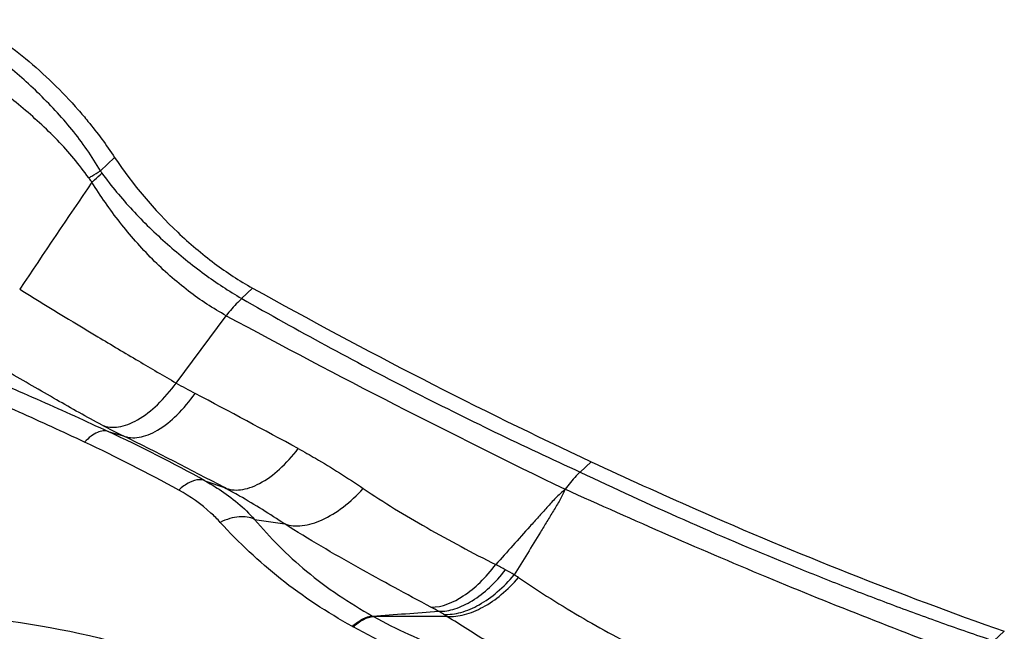
# Model space of a CAD drawing. Units: millimetres. Extents: x 0 to 841, y 0 to 594.
# Drawn here: x 249 to 254, y 233 to 236 of the extents above; entities that cross this region are included whole.
import ezdxf

# ---------------------------------------------------------------- set-up
doc = ezdxf.new("R2010")
doc.units = ezdxf.units.MM
doc.header["$LTSCALE"] = 46.255
doc.layers.add('607087453-000_CL', color=7, linetype='CONTINUOUS')

msp = doc.modelspace()

# ---------------------------------------------------------------- linework, layer by layer
at = {"layer": '607087453-000_CL', "color": 7, "linetype": 'CONTINUOUS'}
msp.add_line((248.936, 235.2615), (249.0078, 235.3292), dxfattribs=at)
at = {"layer": '607087453-000_CL', "color": 9, "linetype": 'CONTINUOUS'}
for p, q in [((249.6498, 234.6156), (249.7052, 234.6678)), ((249.3195, 234.1873), (249.5725, 234.528)), ((248.9757, 233.9419), (249.0505, 233.9207)), ((251.3625, 233.737), (251.4181, 233.7894)), ((249.4648, 233.6926), (249.5629, 233.6581)), ((249.7159, 233.4975), (249.8683, 233.4743)), ((250.3129, 233.0085), (250.3175, 233.0059)), ((250.2102, 232.9561), (250.2144, 232.9538)), ((253.4545, 232.8832), (253.507, 232.9312))]:
    msp.add_line(p, q, dxfattribs=at)
for centre, radius, start, end in [((249.065, 235.3549), 0.2287, 214.6357, 221.4279), ((321.9062, 185.4759), 88.3385, 145.741879, 146.165474), ((270.3181, 272.885), 43.6077, 241.59309, 244.12262), ((251.1522, 237.4133), 3.7102, 240.3987, 242.08), ((217.3487, 173.6554), 68.4545, 61.572397, 62.067494), ((251.0129, 237.8918), 4.4295, 242.1742, 243.7026), ((245.4073, 226.3352), 8.4021, 61.12397, 64.86802), ((239.5477, 214.7501), 21.3967, 62.09095, 63.63296), ((245.325, 226.3756), 8.3012, 61.13621, 64.82732), ((244.8104, 221.9126), 12.9025, 61.41059, 61.65964), ((250.0685, 231.5608), 1.9146, 59.9011, 61.411), ((250.1997, 231.9386), 1.5238, 56.0783, 57.0451), ((247.5779, 272.9885), 40.0733, 273.91344, 274.39096), ((248.66, 229.3942), 4.1452, 61.3742, 61.9796), ((250.3141, 232.4435), 0.6762, 58.0843, 60.6158), ((250.576, 198.1567), 34.8501, 89.81474, 90.42476), ((250.1281, 232.1455), 1.0275, 56.94, 58.0643)]:
    msp.add_arc(centre, radius, start, end, dxfattribs=at)
at = {"layer": '607087453-000_CL', "color": 7, "linetype": 'CONTINUOUS'}
msp.add_ellipse((248.2699, 250.0955), major_axis=(-14.8288, 16.4615), ratio=0.504738, start_param=-4.117128, end_param=-4.015379, dxfattribs=at)
for points, knots in [([(248.2698, 236.0257), (248.3717, 235.9699), (248.5696, 235.8314), (248.7423, 235.663), (248.8238, 235.5697)], [0, 0, 0, 0, 0.483843, 1, 1, 1, 1]), ([(248.8238, 235.5697), (248.8405, 235.5505), (248.9057, 235.4734), (248.966, 235.3921), (249.0078, 235.3292)], [0, 0, 0, 0, 0.252521, 1, 1, 1, 1]), ([(249.0078, 235.3292), (249.0992, 235.1914), (249.2602, 235.0011), (249.5065, 234.7919), (249.6385, 234.7049), (249.7052, 234.6678)], [0, 0, 0, 0, 0.512239, 0.763683, 1, 1, 1, 1]), ([(251.4181, 233.7894), (251.5933, 233.7075), (252.2789, 233.3961), (252.9792, 233.1169), (253.507, 232.9312)], [0, 0, 0, 0, 0.256844, 1, 1, 1, 1]), ([(245.2385, 232.075), (245.4242, 232.2424), (245.8532, 232.5397), (246.5894, 232.8468), (247.3972, 233.0151), (248.2248, 233.0338), (249.0202, 232.9017), (249.733, 232.6263), (250.2317, 232.2812), (250.5393, 231.9504), (250.6608, 231.7707), (250.7123, 231.6785)], [0, 0, 0, 0, 0.122268, 0.252672, 0.387835, 0.523511, 0.655364, 0.779741, 0.894469, 0.948302, 1, 1, 1, 1])]:
    msp.add_open_spline(points, degree=3, knots=knots, dxfattribs=at)
at = {"layer": '607087453-000_CL', "color": 9, "linetype": 'CONTINUOUS'}
for points, knots in [([(248.936, 235.2615), (248.8935, 235.3345), (248.8207, 235.4395), (248.7087, 235.5671), (248.5907, 235.6875), (248.4365, 235.8218), (248.3047, 235.9158), (248.2384, 235.9574)], [0, 0, 0, 0, 0.254968, 0.383794, 0.512266, 0.763604, 1, 1, 1, 1]), ([(248.8769, 235.2249), (248.8291, 235.2925), (248.7489, 235.3887), (248.6292, 235.5044), (248.5046, 235.6135), (248.3457, 235.7362), (248.2127, 235.8233), (248.1466, 235.8625)], [0, 0, 0, 0, 0.25442, 0.383247, 0.511831, 0.763513, 1, 1, 1, 1]), ([(248.8768, 235.2249), (248.882, 235.2279), (248.9019, 235.2399), (248.9216, 235.2522), (248.936, 235.2615)], [0, 0, 0, 0, 0.258205, 1, 1, 1, 1]), ([(248.8935, 235.2036), (248.8979, 235.2074), (248.9147, 235.2223), (248.9311, 235.2376), (248.943, 235.2493)], [0, 0, 0, 0, 0.256902, 1, 1, 1, 1]), ([(248.943, 235.2493), (248.9912, 235.1844), (249.0955, 235.0581), (249.2713, 234.8889), (249.4557, 234.7388), (249.585, 234.6527), (249.6498, 234.6156)], [0, 0, 0, 0, 0.253888, 0.513292, 0.765445, 1, 1, 1, 1]), ([(249.5725, 234.528), (249.5057, 234.5643), (249.3742, 234.6515), (249.1943, 234.8114), (249.0315, 234.9973), (248.9365, 235.1333), (248.8935, 235.2036)], [0, 0, 0, 0, 0.235817, 0.486843, 0.74449, 1, 1, 1, 1]), ([(248.5279, 234.6624), (248.6586, 234.5808), (248.8587, 234.4594), (249.1233, 234.3022), (249.2556, 234.2241), (249.3195, 234.1873)], [0, 0, 0, 0, 0.500861, 0.760403, 1, 1, 1, 1]), ([(249.6508, 234.615), (249.644, 234.6087), (249.6159, 234.5815), (249.5905, 234.5517), (249.5726, 234.528)], [0, 0, 0, 0, 0.240121, 1, 1, 1, 1]), ([(249.6508, 234.615), (249.9319, 234.4545), (250.4956, 234.1478), (251.0734, 233.8686), (251.3626, 233.7371)], [0, 0, 0, 0, 0.504702, 1, 1, 1, 1]), ([(248.2825, 234.2464), (248.3423, 234.2229), (248.46, 234.1739), (248.6914, 234.0731), (248.8627, 233.995), (248.9757, 233.9419)], [0, 0, 0, 0, 0.254272, 0.505247, 1, 1, 1, 1]), ([(248.9452, 233.9745), (248.8671, 234.0157), (248.7082, 234.1047), (248.5514, 234.1972), (248.4699, 234.2436)], [0, 0, 0, 0, 0.485004, 1, 1, 1, 1]), ([(248.8559, 233.8885), (248.746, 233.9401), (248.5257, 234.0408), (248.3043, 234.1391), (248.1947, 234.1899)], [0, 0, 0, 0, 0.501391, 1, 1, 1, 1]), ([(248.9452, 233.9745), (248.9576, 233.9693), (248.9852, 233.9625), (249.0296, 233.9644), (249.077, 233.9775), (249.1461, 234.0108), (249.2321, 234.079), (249.291, 234.1482), (249.3195, 234.1873)], [0, 0, 0, 0, 0.087797, 0.182764, 0.288746, 0.407546, 0.683067, 1, 1, 1, 1]), ([(249.0505, 233.9207), (249.0626, 233.9156), (249.0897, 233.9091), (249.1333, 233.9112), (249.1796, 233.9246), (249.247, 233.9582), (249.3306, 234.0267), (249.3875, 234.0958), (249.4149, 234.1349)], [0, 0, 0, 0, 0.087762, 0.182398, 0.287945, 0.406375, 0.6818, 1, 1, 1, 1]), ([(248.9757, 233.9419), (248.9677, 233.9451), (248.9482, 233.9471), (248.9179, 233.9376), (248.8861, 233.9175), (248.8661, 233.8991), (248.8559, 233.8885)], [0, 0, 0, 0, 0.187459, 0.4094, 0.680203, 1, 1, 1, 1]), ([(249.5629, 233.6581), (249.5752, 233.6526), (249.6026, 233.6453), (249.6469, 233.6457), (249.6941, 233.6571), (249.7628, 233.6876), (249.8487, 233.7518), (249.9078, 233.818), (249.9363, 233.8556)], [0, 0, 0, 0, 0.089857, 0.186209, 0.292783, 0.411462, 0.685277, 1, 1, 1, 1]), ([(249.9363, 233.8556), (249.9656, 233.8397), (250.078, 233.7768), (250.1867, 233.7075), (250.2654, 233.6538)], [0, 0, 0, 0, 0.259104, 1, 1, 1, 1]), ([(251.3625, 233.737), (251.3557, 233.7306), (251.3282, 233.7033), (251.3033, 233.6735), (251.2857, 233.6499)], [0, 0, 0, 0, 0.239919, 1, 1, 1, 1]), ([(251.3625, 233.737), (251.5357, 233.6539), (251.8824, 233.4948), (252.3198, 233.309), (252.6687, 233.169), (252.9288, 233.0692), (253.1883, 232.9739), (253.3617, 232.9137), (253.4485, 232.8851)], [0, 0, 0, 0, 0.255576, 0.507634, 0.632183, 0.755834, 0.878409, 1, 1, 1, 1]), ([(249.4648, 233.6926), (249.4561, 233.6965), (249.4286, 233.7011), (249.3806, 233.6845), (249.3487, 233.6605), (249.3322, 233.6456)], [0, 0, 0, 0, 0.193539, 0.546359, 1, 1, 1, 1]), ([(249.4648, 233.6926), (249.489, 233.6793), (249.5802, 233.6248), (249.6637, 233.5563), (249.7159, 233.4975)], [0, 0, 0, 0, 0.260238, 1, 1, 1, 1]), ([(249.5424, 233.4823), (249.5275, 233.4989), (249.4645, 233.5618), (249.3906, 233.6134), (249.3322, 233.6456)], [0, 0, 0, 0, 0.251046, 1, 1, 1, 1]), ([(249.8683, 233.4743), (249.7932, 233.5233), (249.6928, 233.587), (249.5887, 233.6444), (249.5629, 233.6581)], [0, 0, 0, 0, 0.754149, 1, 1, 1, 1]), ([(249.8683, 233.4743), (249.896, 233.4646), (249.9629, 233.4606), (250.0649, 233.4937), (250.1698, 233.5594), (250.2342, 233.6196), (250.2654, 233.6538)], [0, 0, 0, 0, 0.192707, 0.423659, 0.695881, 1, 1, 1, 1]), ([(250.2654, 233.6538), (250.3692, 233.583), (250.5901, 233.4497), (250.8175, 233.3283), (250.9353, 233.2687)], [0, 0, 0, 0, 0.487322, 1, 1, 1, 1]), ([(251.2856, 233.6497), (251.2778, 233.6422), (251.2619, 233.6273), (251.2376, 233.6057), (251.2158, 233.5817), (251.1871, 233.5497), (251.1511, 233.5097), (251.0935, 233.4456), (251.0215, 233.3653), (250.9641, 233.3009), (250.9353, 233.2687)], [0, 0, 0, 0, 0.063029, 0.125919, 0.188291, 0.250608, 0.375306, 0.500088, 0.749892, 1, 1, 1, 1]), ([(251.2856, 233.6497), (251.281, 233.6406), (251.2721, 233.622), (251.2594, 233.5937), (251.2432, 233.5669), (251.2215, 233.5311), (251.1942, 233.4862), (251.1504, 233.4144), (251.0953, 233.3247), (251.0509, 233.2531), (251.0286, 233.2172)], [0, 0, 0, 0, 0.061158, 0.122614, 0.184862, 0.247383, 0.372518, 0.497777, 0.748655, 1, 1, 1, 1]), ([(253.3697, 232.7864), (253.0238, 232.9155), (252.3231, 233.1894), (251.6346, 233.4922), (251.2857, 233.6499)], [0, 0, 0, 0, 0.490974, 1, 1, 1, 1]), ([(249.7159, 233.4975), (249.6923, 233.5097), (249.6472, 233.5147), (249.5889, 233.5024), (249.5579, 233.49), (249.5424, 233.4823)], [0, 0, 0, 0, 0.445579, 0.710486, 1, 1, 1, 1]), ([(250.2102, 232.9561), (250.0828, 233.0262), (249.844, 233.1835), (249.6358, 233.3793), (249.5424, 233.4823)], [0, 0, 0, 0, 0.511337, 1, 1, 1, 1]), ([(249.7159, 233.4975), (249.7547, 233.4513), (249.838, 233.3598), (250.0292, 233.1855), (250.1949, 233.074), (250.3128, 233.0085)], [0, 0, 0, 0, 0.233285, 0.478075, 1, 1, 1, 1]), ([(250.6074, 233.0535), (250.4841, 233.1191), (250.2349, 233.2544), (249.9893, 233.3965), (249.8683, 233.4743)], [0, 0, 0, 0, 0.492604, 1, 1, 1, 1]), ([(250.6074, 233.0535), (250.6651, 233.0528), (250.7579, 233.0937), (250.8605, 233.1788), (250.9112, 233.2368), (250.9353, 233.2687)], [0, 0, 0, 0, 0.430662, 0.701627, 1, 1, 1, 1]), ([(250.6459, 233.0327), (250.6737, 233.0315), (250.7343, 233.0423), (250.8217, 233.0855), (250.9083, 233.153), (250.9601, 233.2102), (250.9846, 233.242)], [0, 0, 0, 0, 0.203043, 0.439037, 0.706712, 1, 1, 1, 1]), ([(250.6716, 233.0175), (250.7008, 233.0153), (250.7643, 233.024), (250.8566, 233.0645), (250.948, 233.1297), (251.0028, 233.1859), (251.0286, 233.2172)], [0, 0, 0, 0, 0.20763, 0.445185, 0.711241, 1, 1, 1, 1]), ([(250.6886, 233.0067), (250.718, 233.0043), (250.782, 233.0124), (250.8755, 233.0521), (250.968, 233.1163), (251.0238, 233.172), (251.0501, 233.2031)], [0, 0, 0, 0, 0.208261, 0.446152, 0.712028, 1, 1, 1, 1]), ([(251.0501, 233.2031), (251.1579, 233.1305), (251.3209, 233.0268), (251.5401, 232.9045), (251.6491, 232.8515), (251.7027, 232.8291)], [0, 0, 0, 0, 0.517806, 0.768751, 1, 1, 1, 1]), ([(250.2101, 232.9561), (250.2262, 232.9709), (250.2576, 232.9945), (250.2957, 233.008), (250.3128, 233.0085)], [0, 0, 0, 0, 0.560892, 1, 1, 1, 1]), ([(250.2144, 232.9538), (250.2307, 232.9684), (250.2621, 232.9921), (250.3004, 233.0053), (250.3176, 233.0059)], [0, 0, 0, 0, 0.560564, 1, 1, 1, 1]), ([(250.3176, 233.0059), (250.433, 232.9418), (250.6832, 232.8284), (250.9451, 232.7482), (251.0814, 232.7102)], [0, 0, 0, 0, 0.482617, 1, 1, 1, 1]), ([(251.1052, 232.7503), (251.036, 232.7906), (250.8968, 232.8754), (250.7588, 232.9622), (250.6887, 233.0067)], [0, 0, 0, 0, 0.491127, 1, 1, 1, 1]), ([(251.0917, 232.618), (250.9362, 232.6589), (250.6352, 232.7494), (250.3481, 232.8793), (250.2144, 232.9538)], [0, 0, 0, 0, 0.512381, 1, 1, 1, 1])]:
    msp.add_open_spline(points, degree=3, knots=knots, dxfattribs=at)
msp.add_open_spline([(248.936, 235.2615), (248.9379, 235.2572), (248.9402, 235.2531), (248.943, 235.2493)], degree=3, dxfattribs=at)

doc.saveas('drawing.dxf')
